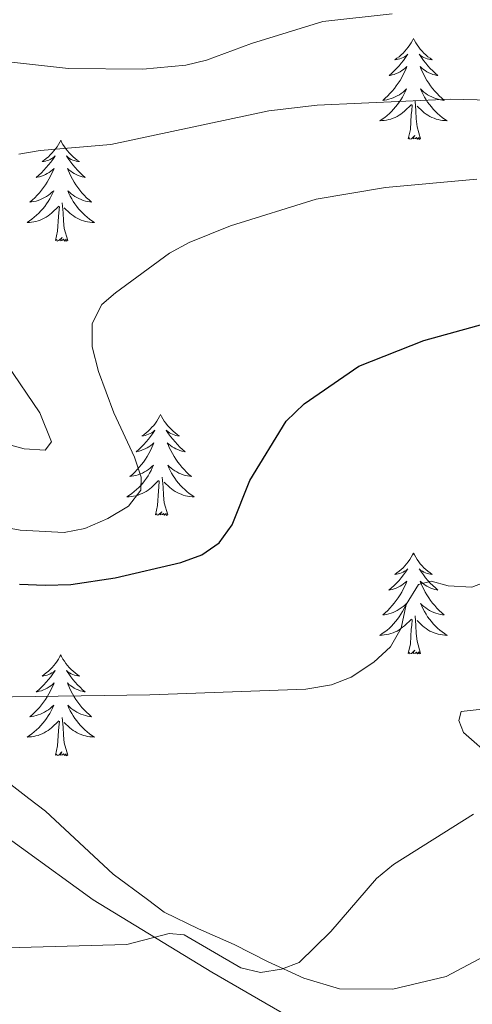
# Model space of a CAD drawing. Units: metres. Extents: x 589695 to 594189, y 4714737 to 4717766.
# Drawn here: x 593446 to 593500, y 4716092 to 4716208 of the extents above; entities that cross this region are included whole.
import ezdxf

# ---------------------------------------------------------------- set-up
doc = ezdxf.new("R2010")
doc.units = ezdxf.units.M
doc.header["$MEASUREMENT"] = 0
for name, color, linetype, lineweight in [('Level 35', 92, 'Continuous', 0), ('Level 36', 19, 'Continuous', 40), ('Level 4', 36, 'Continuous', 30), ('Level 5', 36, 'Continuous', 0)]:
    doc.layers.add(name, color=color, linetype=linetype, lineweight=lineweight)

msp = doc.modelspace()

# ---------------------------------------------------------------- linework, layer by layer
at = {"layer": 'Level 35', "color": 92, "linetype": 'Continuous', "lineweight": 0, "ltscale": 0.5}
for points in [[(593475.76, 4716096.88, 341.09), (593471.82, 4716098.87, 342.12), (593469.84, 4716099.74, 342.21), (593467.62, 4716100.73, 342.68), (593463.55, 4716102.72, 343.06), (593461.58, 4716104.21, 343.06), (593457.51, 4716107.19, 343.43), (593449.5, 4716114.63, 344.55), (593447.53, 4716116.12, 344.64), (593437.92, 4716123.56, 345.3)], [(593506.66, 4716100.24, 339.04), (593496.89, 4716095.09, 339.04), (593490.58, 4716093.62, 339.5), (593484.28, 4716093.64, 340.44), (593480.08, 4716094.89, 340.72), (593475.76, 4716096.88, 341.09)]]:
    msp.add_polyline3d(points, dxfattribs=at)
at = {"layer": 'Level 36', "color": 92, "linetype": 'Continuous', "lineweight": 0}
for points in [[(593493.04, 4716205.93), (593492.93, 4716205.71), (593492.78, 4716205.43), (593492.61, 4716205.17), (593492.43, 4716204.91), (593492.23, 4716204.66), (593492.03, 4716204.42), (593491.81, 4716204.2), (593491.58, 4716203.98), (593491.34, 4716203.78), (593491.09, 4716203.59), (593490.83, 4716203.41), (593491.03, 4716203.43), (593491.23, 4716203.47), (593491.43, 4716203.53), (593491.62, 4716203.59), (593491.81, 4716203.68), (593491.99, 4716203.78), (593492.17, 4716203.89), (593492.37, 4716204.08), (593492.33, 4716204.02), (593492.1, 4716203.67), (593491.86, 4716203.33), (593491.6, 4716203.01), (593491.33, 4716202.69), (593491.05, 4716202.39), (593490.76, 4716202.09), (593490.46, 4716201.81), (593490.15, 4716201.54), (593490.27, 4716201.56), (593490.51, 4716201.62), (593490.76, 4716201.69), (593490.99, 4716201.78), (593491.22, 4716201.89), (593491.45, 4716202), (593491.66, 4716202.13), (593491.87, 4716202.28), (593492.07, 4716202.44), (593492.25, 4716202.61), (593492.17, 4716202.38), (593492.01, 4716202.02), (593491.84, 4716201.67), (593491.65, 4716201.32), (593491.45, 4716200.98), (593491.24, 4716200.65), (593491.01, 4716200.33), (593490.78, 4716200.02), (593490.53, 4716199.71), (593490.26, 4716199.42), (593489.99, 4716199.14), (593489.7, 4716198.87), (593489.4, 4716198.61), (593489.6, 4716198.64), (593489.87, 4716198.69), (593490.13, 4716198.75), (593490.39, 4716198.83), (593490.64, 4716198.92), (593490.89, 4716199.03), (593491.13, 4716199.15), (593491.37, 4716199.29), (593491.59, 4716199.44), (593491.81, 4716199.6), (593492.01, 4716199.78), (593492.21, 4716199.97), (593492.07, 4716199.64)], [(593493.04, 4716205.93), (593493.15, 4716205.71), (593493.31, 4716205.43), (593493.48, 4716205.17), (593493.66, 4716204.91), (593493.85, 4716204.66), (593494.06, 4716204.42), (593494.28, 4716204.2), (593494.51, 4716203.98), (593494.75, 4716203.78), (593495, 4716203.59), (593495.26, 4716203.41), (593495.06, 4716203.43), (593494.86, 4716203.47), (593494.66, 4716203.53), (593494.46, 4716203.59), (593494.27, 4716203.68), (593494.09, 4716203.78), (593493.92, 4716203.89), (593493.71, 4716204.08), (593493.76, 4716204.02), (593493.99, 4716203.67), (593494.23, 4716203.33), (593494.49, 4716203.01), (593494.75, 4716202.69), (593495.03, 4716202.39), (593495.33, 4716202.09), (593495.63, 4716201.81), (593495.94, 4716201.54), (593495.82, 4716201.56), (593495.57, 4716201.62), (593495.33, 4716201.69), (593495.09, 4716201.78), (593494.86, 4716201.89), (593494.64, 4716202), (593494.42, 4716202.13), (593494.22, 4716202.28), (593494.02, 4716202.44), (593493.83, 4716202.61), (593493.92, 4716202.38), (593494.08, 4716202.02), (593494.25, 4716201.67), (593494.43, 4716201.32), (593494.63, 4716200.98), (593494.84, 4716200.65), (593495.07, 4716200.33), (593495.31, 4716200.02), (593495.56, 4716199.71), (593495.83, 4716199.42), (593496.1, 4716199.14), (593496.39, 4716198.87), (593496.68, 4716198.61), (593496.49, 4716198.64), (593496.22, 4716198.69), (593495.96, 4716198.75), (593495.7, 4716198.83), (593495.44, 4716198.92), (593495.2, 4716199.03), (593494.95, 4716199.15), (593494.72, 4716199.29), (593494.5, 4716199.44), (593494.28, 4716199.6), (593494.07, 4716199.78), (593493.88, 4716199.97), (593494.02, 4716199.64)], [(593492.07, 4716199.64), (593491.91, 4716199.32), (593491.74, 4716199.01), (593491.56, 4716198.7), (593491.36, 4716198.4), (593491.15, 4716198.12), (593490.93, 4716197.84), (593490.69, 4716197.57), (593490.45, 4716197.31), (593490.19, 4716197.07), (593489.92, 4716196.83), (593489.64, 4716196.61), (593489.35, 4716196.4), (593489.06, 4716196.21), (593489.33, 4716196.22), (593489.59, 4716196.25), (593489.85, 4716196.29), (593490.11, 4716196.34), (593490.37, 4716196.41), (593490.62, 4716196.5), (593490.86, 4716196.61), (593491.1, 4716196.72), (593491.33, 4716196.85), (593491.55, 4716197), (593491.76, 4716197.15), (593491.97, 4716197.33), (593492.81, 4716198.12)], [(593494.02, 4716199.64), (593494.17, 4716199.32), (593494.34, 4716199.01), (593494.53, 4716198.7), (593494.72, 4716198.4), (593494.93, 4716198.12), (593495.16, 4716197.84), (593495.39, 4716197.57), (593495.64, 4716197.31), (593495.9, 4716197.07), (593496.17, 4716196.83), (593496.44, 4716196.61), (593496.73, 4716196.4), (593497.02, 4716196.21), (593496.76, 4716196.22), (593496.49, 4716196.25), (593496.23, 4716196.29), (593495.97, 4716196.34), (593495.72, 4716196.41), (593495.47, 4716196.5), (593495.23, 4716196.61), (593494.99, 4716196.72), (593494.76, 4716196.85), (593494.53, 4716197), (593494.32, 4716197.15), (593494.12, 4716197.33), (593493.46, 4716197.95)], [(593492.42, 4716194.07), (593492.67, 4716195.19), (593492.78, 4716196.93), (593492.83, 4716197.37), (593492.89, 4716198.09)], [(593493.89, 4716194.07), (593493.47, 4716195.51), (593493.37, 4716196.42), (593493.33, 4716197.37), (593493.23, 4716198.53)], [(593493.89, 4716194.07), (593493.72, 4716194.01), (593493.7, 4716194.25), (593493.51, 4716194.02), (593493.39, 4716194.23), (593493.27, 4716194.12), (593493, 4716194.07), (593493.19, 4716194.46), (593492.81, 4716194.08), (593492.62, 4716194.02), (593492.58, 4716194.19), (593492.42, 4716194.07)], [(593451.3, 4716193.9), (593451.19, 4716193.68), (593451.04, 4716193.41), (593450.87, 4716193.14), (593450.69, 4716192.89), (593450.49, 4716192.64), (593450.29, 4716192.4), (593450.07, 4716192.17), (593449.84, 4716191.96), (593449.6, 4716191.75), (593449.35, 4716191.56), (593449.09, 4716191.39), (593449.29, 4716191.41), (593449.49, 4716191.45), (593449.69, 4716191.5), (593449.88, 4716191.57), (593450.07, 4716191.65), (593450.25, 4716191.75), (593450.43, 4716191.87), (593450.63, 4716192.06), (593450.59, 4716191.99), (593450.36, 4716191.65), (593450.12, 4716191.31), (593449.86, 4716190.99), (593449.59, 4716190.67), (593449.31, 4716190.36), (593449.02, 4716190.07), (593448.72, 4716189.79), (593448.41, 4716189.52), (593448.53, 4716189.54), (593448.78, 4716189.6), (593449.02, 4716189.67), (593449.25, 4716189.76), (593449.49, 4716189.86), (593449.71, 4716189.98), (593449.92, 4716190.11), (593450.13, 4716190.25), (593450.33, 4716190.41), (593450.51, 4716190.58), (593450.43, 4716190.36), (593450.27, 4716190), (593450.1, 4716189.65), (593449.91, 4716189.3), (593449.71, 4716188.96), (593449.5, 4716188.63), (593449.28, 4716188.31), (593449.04, 4716187.99), (593448.79, 4716187.69), (593448.52, 4716187.4), (593448.25, 4716187.12), (593447.96, 4716186.85), (593447.66, 4716186.59), (593447.86, 4716186.61), (593448.13, 4716186.66), (593448.39, 4716186.72), (593448.65, 4716186.8), (593448.9, 4716186.9), (593449.15, 4716187.01), (593449.39, 4716187.13), (593449.63, 4716187.27), (593449.85, 4716187.42), (593450.07, 4716187.58), (593450.27, 4716187.76), (593450.47, 4716187.94), (593450.33, 4716187.62)], [(593451.3, 4716193.9), (593451.41, 4716193.68), (593451.57, 4716193.41), (593451.74, 4716193.14), (593451.92, 4716192.89), (593452.11, 4716192.64), (593452.32, 4716192.4), (593452.54, 4716192.17), (593452.77, 4716191.96), (593453.01, 4716191.75), (593453.26, 4716191.56), (593453.52, 4716191.39), (593453.32, 4716191.41), (593453.12, 4716191.45), (593452.92, 4716191.5), (593452.73, 4716191.57), (593452.54, 4716191.65), (593452.35, 4716191.75), (593452.18, 4716191.87), (593451.98, 4716192.06), (593452.02, 4716191.99), (593452.25, 4716191.65), (593452.49, 4716191.31), (593452.75, 4716190.99), (593453.01, 4716190.67), (593453.29, 4716190.36), (593453.59, 4716190.07), (593453.89, 4716189.79), (593454.2, 4716189.52), (593454.08, 4716189.54), (593453.83, 4716189.6), (593453.59, 4716189.67), (593453.35, 4716189.76), (593453.12, 4716189.86), (593452.9, 4716189.98), (593452.68, 4716190.11), (593452.48, 4716190.25), (593452.28, 4716190.41), (593452.09, 4716190.58), (593452.18, 4716190.36), (593452.34, 4716190), (593452.51, 4716189.65), (593452.69, 4716189.3), (593452.89, 4716188.96), (593453.11, 4716188.63), (593453.33, 4716188.31), (593453.57, 4716187.99), (593453.82, 4716187.69), (593454.09, 4716187.4), (593454.36, 4716187.12), (593454.65, 4716186.85), (593454.95, 4716186.59), (593454.75, 4716186.61), (593454.48, 4716186.66), (593454.22, 4716186.72), (593453.96, 4716186.8), (593453.71, 4716186.9), (593453.46, 4716187.01), (593453.22, 4716187.13), (593452.98, 4716187.27), (593452.76, 4716187.42), (593452.54, 4716187.58), (593452.33, 4716187.76), (593452.14, 4716187.94), (593452.28, 4716187.62)], [(593450.33, 4716187.62), (593450.17, 4716187.3), (593450, 4716186.98), (593449.82, 4716186.68), (593449.62, 4716186.38), (593449.41, 4716186.09), (593449.19, 4716185.81), (593448.95, 4716185.55), (593448.71, 4716185.29), (593448.45, 4716185.04), (593448.18, 4716184.81), (593447.9, 4716184.59), (593447.61, 4716184.38), (593447.32, 4716184.19), (593447.59, 4716184.2), (593447.85, 4716184.22), (593448.11, 4716184.26), (593448.37, 4716184.32), (593448.63, 4716184.39), (593448.88, 4716184.48), (593449.12, 4716184.58), (593449.36, 4716184.7), (593449.59, 4716184.83), (593449.81, 4716184.97), (593450.03, 4716185.13), (593450.23, 4716185.3), (593451.08, 4716186.1)], [(593452.28, 4716187.62), (593452.44, 4716187.3), (593452.61, 4716186.98), (593452.79, 4716186.68), (593452.99, 4716186.38), (593453.19, 4716186.09), (593453.42, 4716185.81), (593453.65, 4716185.55), (593453.9, 4716185.29), (593454.16, 4716185.04), (593454.43, 4716184.81), (593454.71, 4716184.59), (593454.99, 4716184.38), (593455.28, 4716184.19), (593455.02, 4716184.2), (593454.76, 4716184.22), (593454.49, 4716184.26), (593454.23, 4716184.32), (593453.98, 4716184.39), (593453.73, 4716184.48), (593453.49, 4716184.58), (593453.25, 4716184.7), (593453.02, 4716184.83), (593452.8, 4716184.97), (593452.58, 4716185.13), (593452.38, 4716185.3), (593451.72, 4716185.92)], [(593450.69, 4716182.05), (593450.93, 4716183.17), (593451.04, 4716184.91), (593451.09, 4716185.34), (593451.15, 4716186.07)], [(593452.15, 4716182.05), (593451.73, 4716183.49), (593451.63, 4716184.39), (593451.59, 4716185.34), (593451.49, 4716186.51)], [(593452.15, 4716182.05), (593451.98, 4716181.98), (593451.96, 4716182.22), (593451.77, 4716182), (593451.65, 4716182.2), (593451.53, 4716182.09), (593451.26, 4716182.04), (593451.46, 4716182.43), (593451.07, 4716182.05), (593450.88, 4716182), (593450.84, 4716182.16), (593450.69, 4716182.05)], [(593463.12, 4716161.49), (593463.01, 4716161.27), (593462.85, 4716160.99), (593462.69, 4716160.73), (593462.51, 4716160.47), (593462.31, 4716160.22), (593462.1, 4716159.99), (593461.89, 4716159.76), (593461.65, 4716159.54), (593461.41, 4716159.34), (593461.16, 4716159.15), (593460.9, 4716158.97), (593461.1, 4716158.99), (593461.31, 4716159.03), (593461.51, 4716159.09), (593461.7, 4716159.16), (593461.89, 4716159.24), (593462.07, 4716159.34), (593462.24, 4716159.45), (593462.45, 4716159.64), (593462.41, 4716159.58), (593462.18, 4716159.23), (593461.93, 4716158.9), (593461.68, 4716158.57), (593461.41, 4716158.26), (593461.13, 4716157.95), (593460.84, 4716157.66), (593460.54, 4716157.37), (593460.22, 4716157.1), (593460.35, 4716157.13), (593460.59, 4716157.18), (593460.83, 4716157.26), (593461.07, 4716157.35), (593461.3, 4716157.45), (593461.53, 4716157.57), (593461.74, 4716157.7), (593461.95, 4716157.84), (593462.15, 4716158), (593462.33, 4716158.17), (593462.24, 4716157.95), (593462.09, 4716157.59), (593461.92, 4716157.23), (593461.73, 4716156.89), (593461.53, 4716156.55), (593461.32, 4716156.21), (593461.09, 4716155.89), (593460.85, 4716155.58), (593460.6, 4716155.28), (593460.34, 4716154.99), (593460.06, 4716154.7), (593459.78, 4716154.43), (593459.48, 4716154.18), (593459.68, 4716154.2), (593459.94, 4716154.25), (593460.21, 4716154.31), (593460.47, 4716154.39), (593460.72, 4716154.48), (593460.97, 4716154.59), (593461.21, 4716154.71), (593461.44, 4716154.85), (593461.67, 4716155), (593461.88, 4716155.17), (593462.09, 4716155.34), (593462.29, 4716155.53), (593462.14, 4716155.2)], [(593463.12, 4716161.49), (593463.23, 4716161.27), (593463.39, 4716160.99), (593463.55, 4716160.73), (593463.74, 4716160.47), (593463.93, 4716160.22), (593464.14, 4716159.99), (593464.36, 4716159.76), (593464.59, 4716159.54), (593464.83, 4716159.34), (593465.08, 4716159.15), (593465.34, 4716158.97), (593465.14, 4716158.99), (593464.94, 4716159.03), (593464.74, 4716159.09), (593464.54, 4716159.16), (593464.35, 4716159.24), (593464.17, 4716159.34), (593464, 4716159.45), (593463.79, 4716159.64), (593463.83, 4716159.58), (593464.06, 4716159.23), (593464.31, 4716158.9), (593464.56, 4716158.57), (593464.83, 4716158.26), (593465.11, 4716157.95), (593465.4, 4716157.66), (593465.71, 4716157.37), (593466.02, 4716157.1), (593465.89, 4716157.13), (593465.65, 4716157.18), (593465.41, 4716157.26), (593465.17, 4716157.35), (593464.94, 4716157.45), (593464.72, 4716157.57), (593464.5, 4716157.7), (593464.29, 4716157.84), (593464.1, 4716158), (593463.91, 4716158.17), (593464, 4716157.95), (593464.15, 4716157.59), (593464.33, 4716157.23), (593464.51, 4716156.89), (593464.71, 4716156.55), (593464.92, 4716156.21), (593465.15, 4716155.89), (593465.39, 4716155.58), (593465.64, 4716155.28), (593465.9, 4716154.99), (593466.18, 4716154.7), (593466.47, 4716154.43), (593466.76, 4716154.18), (593466.57, 4716154.2), (593466.3, 4716154.25), (593466.04, 4716154.31), (593465.78, 4716154.39), (593465.52, 4716154.48), (593465.27, 4716154.59), (593465.03, 4716154.71), (593464.8, 4716154.85), (593464.57, 4716155), (593464.36, 4716155.17), (593464.15, 4716155.34), (593463.96, 4716155.53), (593464.1, 4716155.2)], [(593462.14, 4716155.2), (593461.99, 4716154.88), (593461.82, 4716154.57), (593461.64, 4716154.26), (593461.44, 4716153.97), (593461.23, 4716153.68), (593461.01, 4716153.4), (593460.77, 4716153.13), (593460.53, 4716152.87), (593460.27, 4716152.63), (593460, 4716152.4), (593459.72, 4716152.17), (593459.43, 4716151.97), (593459.14, 4716151.77), (593459.41, 4716151.78), (593459.67, 4716151.81), (593459.93, 4716151.85), (593460.19, 4716151.91), (593460.45, 4716151.98), (593460.69, 4716152.07), (593460.94, 4716152.17), (593461.18, 4716152.28), (593461.41, 4716152.41), (593461.63, 4716152.56), (593461.84, 4716152.72), (593462.05, 4716152.89), (593462.89, 4716153.69)], [(593464.1, 4716155.2), (593464.25, 4716154.88), (593464.42, 4716154.57), (593464.61, 4716154.26), (593464.8, 4716153.97), (593465.01, 4716153.68), (593465.23, 4716153.4), (593465.47, 4716153.13), (593465.72, 4716152.87), (593465.97, 4716152.63), (593466.24, 4716152.4), (593466.52, 4716152.17), (593466.81, 4716151.97), (593467.1, 4716151.77), (593466.84, 4716151.78), (593466.57, 4716151.81), (593466.31, 4716151.85), (593466.05, 4716151.91), (593465.8, 4716151.98), (593465.55, 4716152.07), (593465.3, 4716152.17), (593465.07, 4716152.28), (593464.83, 4716152.41), (593464.61, 4716152.56), (593464.4, 4716152.72), (593464.2, 4716152.89), (593463.54, 4716153.51)], [(593462.5, 4716149.64), (593462.75, 4716150.76), (593462.86, 4716152.5), (593462.91, 4716152.93), (593462.97, 4716153.65)], [(593463.97, 4716149.64), (593463.54, 4716151.08), (593463.45, 4716151.98), (593463.41, 4716152.93), (593463.3, 4716154.09)], [(593463.97, 4716149.64), (593463.8, 4716149.57), (593463.78, 4716149.81), (593463.59, 4716149.59), (593463.47, 4716149.79), (593463.35, 4716149.68), (593463.08, 4716149.63), (593463.27, 4716150.02), (593462.89, 4716149.64), (593462.7, 4716149.59), (593462.66, 4716149.75), (593462.5, 4716149.64)], [(593493.04, 4716145.13), (593492.93, 4716144.91), (593492.78, 4716144.63), (593492.61, 4716144.37), (593492.43, 4716144.11), (593492.23, 4716143.86), (593492.03, 4716143.63), (593491.81, 4716143.4), (593491.58, 4716143.18), (593491.34, 4716142.98), (593491.09, 4716142.79), (593490.83, 4716142.61), (593491.02, 4716142.63), (593491.23, 4716142.67), (593491.43, 4716142.73), (593491.62, 4716142.8), (593491.81, 4716142.88), (593491.99, 4716142.98), (593492.17, 4716143.09), (593492.37, 4716143.28), (593492.33, 4716143.22), (593492.1, 4716142.87), (593491.86, 4716142.54), (593491.6, 4716142.21), (593491.33, 4716141.9), (593491.05, 4716141.59), (593490.76, 4716141.3), (593490.46, 4716141.01), (593490.14, 4716140.74), (593490.27, 4716140.77), (593490.51, 4716140.82), (593490.76, 4716140.9), (593490.99, 4716140.99), (593491.22, 4716141.09), (593491.45, 4716141.21), (593491.66, 4716141.34), (593491.87, 4716141.48), (593492.07, 4716141.64), (593492.25, 4716141.81), (593492.17, 4716141.59), (593492.01, 4716141.23), (593491.84, 4716140.87), (593491.65, 4716140.53), (593491.45, 4716140.19), (593491.24, 4716139.85), (593491.01, 4716139.53), (593490.77, 4716139.22), (593490.52, 4716138.92), (593490.26, 4716138.63), (593489.99, 4716138.34), (593489.7, 4716138.07), (593489.4, 4716137.82), (593489.6, 4716137.84), (593489.86, 4716137.89), (593490.13, 4716137.95), (593490.39, 4716138.03), (593490.64, 4716138.12), (593490.89, 4716138.23), (593491.13, 4716138.35), (593491.36, 4716138.49), (593491.59, 4716138.64), (593491.81, 4716138.81), (593492.01, 4716138.98), (593492.21, 4716139.17), (593492.07, 4716138.84)], [(593493.04, 4716145.13), (593493.15, 4716144.91), (593493.31, 4716144.63), (593493.48, 4716144.37), (593493.66, 4716144.11), (593493.85, 4716143.86), (593494.06, 4716143.63), (593494.28, 4716143.4), (593494.51, 4716143.18), (593494.75, 4716142.98), (593495, 4716142.79), (593495.26, 4716142.61), (593495.06, 4716142.63), (593494.86, 4716142.67), (593494.66, 4716142.73), (593494.46, 4716142.8), (593494.27, 4716142.88), (593494.09, 4716142.98), (593493.92, 4716143.09), (593493.71, 4716143.28), (593493.75, 4716143.22), (593493.99, 4716142.87), (593494.23, 4716142.54), (593494.48, 4716142.21), (593494.75, 4716141.9), (593495.03, 4716141.59), (593495.32, 4716141.3), (593495.63, 4716141.01), (593495.94, 4716140.74), (593495.82, 4716140.77), (593495.57, 4716140.82), (593495.33, 4716140.9), (593495.09, 4716140.99), (593494.86, 4716141.09), (593494.64, 4716141.21), (593494.42, 4716141.34), (593494.21, 4716141.48), (593494.02, 4716141.64), (593493.83, 4716141.81), (593493.92, 4716141.59), (593494.07, 4716141.23), (593494.25, 4716140.87), (593494.43, 4716140.53), (593494.63, 4716140.19), (593494.84, 4716139.85), (593495.07, 4716139.53), (593495.31, 4716139.22), (593495.56, 4716138.92), (593495.82, 4716138.63), (593496.1, 4716138.34), (593496.39, 4716138.07), (593496.68, 4716137.82), (593496.49, 4716137.84), (593496.22, 4716137.89), (593495.96, 4716137.95), (593495.7, 4716138.03), (593495.44, 4716138.12), (593495.19, 4716138.23), (593494.95, 4716138.35), (593494.72, 4716138.49), (593494.49, 4716138.64), (593494.28, 4716138.81), (593494.07, 4716138.98), (593493.88, 4716139.17), (593494.02, 4716138.84)], [(593492.07, 4716138.84), (593491.91, 4716138.52), (593491.74, 4716138.21), (593491.56, 4716137.9), (593491.36, 4716137.61), (593491.15, 4716137.32), (593490.93, 4716137.04), (593490.69, 4716136.77), (593490.45, 4716136.51), (593490.19, 4716136.27), (593489.92, 4716136.04), (593489.64, 4716135.81), (593489.35, 4716135.61), (593489.06, 4716135.41), (593489.33, 4716135.42), (593489.59, 4716135.45), (593489.85, 4716135.49), (593490.11, 4716135.55), (593490.37, 4716135.62), (593490.62, 4716135.71), (593490.86, 4716135.81), (593491.1, 4716135.92), (593491.33, 4716136.05), (593491.55, 4716136.2), (593491.76, 4716136.36), (593491.97, 4716136.53), (593492.81, 4716137.33)], [(593494.02, 4716138.84), (593494.17, 4716138.52), (593494.34, 4716138.21), (593494.53, 4716137.9), (593494.72, 4716137.61), (593494.93, 4716137.32), (593495.16, 4716137.04), (593495.39, 4716136.77), (593495.64, 4716136.51), (593495.89, 4716136.27), (593496.16, 4716136.04), (593496.44, 4716135.81), (593496.73, 4716135.61), (593497.02, 4716135.41), (593496.76, 4716135.42), (593496.49, 4716135.45), (593496.23, 4716135.49), (593495.97, 4716135.55), (593495.72, 4716135.62), (593495.47, 4716135.71), (593495.22, 4716135.81), (593494.99, 4716135.92), (593494.76, 4716136.05), (593494.53, 4716136.2), (593494.32, 4716136.36), (593494.12, 4716136.53), (593493.46, 4716137.15)], [(593492.42, 4716133.28), (593492.67, 4716134.4), (593492.78, 4716136.14), (593492.83, 4716136.57), (593492.89, 4716137.29)], [(593493.89, 4716133.28), (593493.46, 4716134.72), (593493.37, 4716135.62), (593493.33, 4716136.57), (593493.23, 4716137.73)], [(593493.89, 4716133.28), (593493.72, 4716133.21), (593493.7, 4716133.45), (593493.51, 4716133.23), (593493.39, 4716133.43), (593493.27, 4716133.32), (593493, 4716133.27), (593493.19, 4716133.66), (593492.81, 4716133.28), (593492.62, 4716133.23), (593492.58, 4716133.39), (593492.42, 4716133.28)], [(593451.3, 4716133.1), (593451.19, 4716132.89), (593451.04, 4716132.61), (593450.87, 4716132.34), (593450.69, 4716132.09), (593450.49, 4716131.84), (593450.29, 4716131.6), (593450.07, 4716131.37), (593449.84, 4716131.16), (593449.6, 4716130.96), (593449.35, 4716130.77), (593449.09, 4716130.59), (593449.29, 4716130.61), (593449.49, 4716130.65), (593449.69, 4716130.7), (593449.88, 4716130.77), (593450.07, 4716130.86), (593450.25, 4716130.96), (593450.43, 4716131.07), (593450.63, 4716131.26), (593450.59, 4716131.19), (593450.36, 4716130.85), (593450.12, 4716130.51), (593449.86, 4716130.19), (593449.59, 4716129.87), (593449.31, 4716129.57), (593449.02, 4716129.27), (593448.72, 4716128.99), (593448.41, 4716128.72), (593448.53, 4716128.74), (593448.77, 4716128.8), (593449.02, 4716128.87), (593449.25, 4716128.96), (593449.48, 4716129.06), (593449.71, 4716129.18), (593449.92, 4716129.31), (593450.13, 4716129.46), (593450.33, 4716129.61), (593450.51, 4716129.78), (593450.43, 4716129.56), (593450.27, 4716129.2), (593450.1, 4716128.85), (593449.91, 4716128.5), (593449.71, 4716128.16), (593449.5, 4716127.83), (593449.27, 4716127.51), (593449.04, 4716127.19), (593448.79, 4716126.89), (593448.52, 4716126.6), (593448.25, 4716126.32), (593447.96, 4716126.05), (593447.66, 4716125.79), (593447.86, 4716125.82), (593448.13, 4716125.86), (593448.39, 4716125.93), (593448.65, 4716126.01), (593448.9, 4716126.1), (593449.15, 4716126.21), (593449.39, 4716126.33), (593449.63, 4716126.47), (593449.85, 4716126.62), (593450.07, 4716126.78), (593450.27, 4716126.96), (593450.47, 4716127.15), (593450.33, 4716126.82)], [(593451.3, 4716133.1), (593451.41, 4716132.89), (593451.57, 4716132.61), (593451.74, 4716132.34), (593451.92, 4716132.09), (593452.11, 4716131.84), (593452.32, 4716131.6), (593452.54, 4716131.37), (593452.77, 4716131.16), (593453.01, 4716130.96), (593453.26, 4716130.77), (593453.52, 4716130.59), (593453.32, 4716130.61), (593453.12, 4716130.65), (593452.92, 4716130.7), (593452.72, 4716130.77), (593452.53, 4716130.86), (593452.35, 4716130.96), (593452.18, 4716131.07), (593451.97, 4716131.26), (593452.02, 4716131.19), (593452.25, 4716130.85), (593452.49, 4716130.51), (593452.75, 4716130.19), (593453.01, 4716129.87), (593453.29, 4716129.57), (593453.59, 4716129.27), (593453.89, 4716128.99), (593454.2, 4716128.72), (593454.08, 4716128.74), (593453.83, 4716128.8), (593453.59, 4716128.87), (593453.35, 4716128.96), (593453.12, 4716129.06), (593452.9, 4716129.18), (593452.68, 4716129.31), (593452.48, 4716129.46), (593452.28, 4716129.61), (593452.09, 4716129.78), (593452.18, 4716129.56), (593452.34, 4716129.2), (593452.51, 4716128.85), (593452.69, 4716128.5), (593452.89, 4716128.16), (593453.1, 4716127.83), (593453.33, 4716127.51), (593453.57, 4716127.19), (593453.82, 4716126.89), (593454.09, 4716126.6), (593454.36, 4716126.32), (593454.65, 4716126.05), (593454.94, 4716125.79), (593454.75, 4716125.82), (593454.48, 4716125.86), (593454.22, 4716125.93), (593453.96, 4716126.01), (593453.7, 4716126.1), (593453.46, 4716126.21), (593453.21, 4716126.33), (593452.98, 4716126.47), (593452.76, 4716126.62), (593452.54, 4716126.78), (593452.33, 4716126.96), (593452.14, 4716127.15), (593452.28, 4716126.82)], [(593450.33, 4716126.82), (593450.17, 4716126.5), (593450, 4716126.18), (593449.82, 4716125.88), (593449.62, 4716125.58), (593449.41, 4716125.29), (593449.19, 4716125.02), (593448.95, 4716124.75), (593448.71, 4716124.49), (593448.45, 4716124.25), (593448.18, 4716124.01), (593447.9, 4716123.79), (593447.61, 4716123.58), (593447.32, 4716123.39), (593447.59, 4716123.4), (593447.85, 4716123.42), (593448.11, 4716123.46), (593448.37, 4716123.52), (593448.63, 4716123.59), (593448.88, 4716123.68), (593449.12, 4716123.78), (593449.36, 4716123.9), (593449.59, 4716124.03), (593449.81, 4716124.17), (593450.02, 4716124.33), (593450.23, 4716124.5), (593451.07, 4716125.3)], [(593452.28, 4716126.82), (593452.43, 4716126.5), (593452.6, 4716126.18), (593452.79, 4716125.88), (593452.98, 4716125.58), (593453.19, 4716125.29), (593453.42, 4716125.02), (593453.65, 4716124.75), (593453.9, 4716124.49), (593454.16, 4716124.25), (593454.43, 4716124.01), (593454.7, 4716123.79), (593454.99, 4716123.58), (593455.28, 4716123.39), (593455.02, 4716123.4), (593454.75, 4716123.42), (593454.49, 4716123.46), (593454.23, 4716123.52), (593453.98, 4716123.59), (593453.73, 4716123.68), (593453.49, 4716123.78), (593453.25, 4716123.9), (593453.02, 4716124.03), (593452.79, 4716124.17), (593452.58, 4716124.33), (593452.38, 4716124.5), (593451.72, 4716125.12)], [(593452.15, 4716121.25), (593451.73, 4716122.69), (593451.63, 4716123.6), (593451.59, 4716124.55), (593451.49, 4716125.71)], [(593450.68, 4716121.25), (593450.93, 4716122.37), (593451.04, 4716124.11), (593451.09, 4716124.55), (593451.15, 4716125.27)], [(593452.15, 4716121.25), (593451.98, 4716121.19), (593451.96, 4716121.42), (593451.77, 4716121.2), (593451.65, 4716121.41), (593451.53, 4716121.3), (593451.26, 4716121.24), (593451.45, 4716121.64), (593451.07, 4716121.26), (593450.88, 4716121.2), (593450.84, 4716121.36), (593450.68, 4716121.25)]]:
    msp.add_lwpolyline(points, dxfattribs=at)
msp.add_polyline3d([(593444, 4716016.24, 332.75), (593446.48, 4716019.57, 332.84), (593452.19, 4716026.47, 333.21), (593463.48, 4716041.51, 334.15), (593477.49, 4716057.89, 335.92), (593487.66, 4716072.69, 337.23), (593490.39, 4716076.63, 337.61), (593491.51, 4716079.72, 338.26), (593490.66, 4716083.55, 338.26), (593482.77, 4716087.78, 339.57), (593469.2, 4716095.6, 340.69), (593455.14, 4716104.17, 342.28), (593438.13, 4716116.45, 343.59)], dxfattribs=at)
at = {"layer": 'Level 4', "color": 36, "linetype": 'Continuous', "lineweight": 30}
msp.add_polyline3d([(593446.41, 4716141.47, 350), (593449.47, 4716141.32, 350), (593452.51, 4716141.4, 350), (593457.76, 4716142.22, 350), (593465.5, 4716144.03, 350), (593467.99, 4716144.94, 350), (593470.05, 4716146.35, 350), (593471.58, 4716148.46, 350), (593473.67, 4716153.72, 350), (593477.98, 4716160.73, 350), (593480.09, 4716162.76, 350), (593486.59, 4716167.22, 350), (593494.25, 4716170.23, 350), (593505.39, 4716173.31, 350)], dxfattribs=at)
at = {"layer": 'Level 5', "color": 36, "linetype": 'Continuous', "lineweight": 0}
for points in [[(593546.72, 4716214.64, 360), (593547.03, 4716206.54, 360), (593546.5, 4716203.8, 360), (593545, 4716201.53, 360), (593541.24, 4716198.06, 360), (593539.01, 4716196.74, 360), (593536.28, 4716195.66, 360), (593533.18, 4716195.04, 360), (593527.69, 4716195.01, 360), (593522.24, 4716196.05, 360), (593519.98, 4716197.13, 360), (593517.45, 4716197.72, 360), (593511.74, 4716198.4, 360), (593497.39, 4716198.75, 360), (593481.65, 4716198.05, 360), (593475.91, 4716197.39, 360), (593457.22, 4716193.42, 360), (593448.86, 4716192.68, 360), (593446.35, 4716192.27, 360)], [(593444.43, 4716203.25, 365), (593452.21, 4716202.38, 365), (593461.03, 4716202.29, 365), (593466.12, 4716202.77, 365), (593468.57, 4716203.38, 365), (593473.86, 4716205.34, 365), (593482.33, 4716207.92, 365), (593490.51, 4716208.83, 365)], [(593440.47, 4716148.93, 355), (593446.51, 4716147.82, 355), (593451.71, 4716147.55, 355), (593454.16, 4716148.05, 355), (593456.86, 4716149.2, 355), (593459.33, 4716150.69, 355), (593460.79, 4716152.58, 355), (593460.83, 4716154.09, 355), (593460.05, 4716156.46, 355), (593457.6, 4716161.7, 355), (593455.78, 4716166.59, 355), (593455.03, 4716169.51, 355), (593455.04, 4716172.27, 355), (593456.15, 4716174.48, 355), (593457.78, 4716175.87, 355), (593464.19, 4716180.57, 355), (593466.5, 4716181.81, 355), (593471.38, 4716183.79, 355), (593481.51, 4716186.96, 355), (593489.75, 4716188.33, 355), (593500.54, 4716189.31, 355)], [(593440.98, 4716173.19, 360), (593448.82, 4716161.7, 360), (593450.2, 4716158.29, 360), (593449.46, 4716157.3, 360), (593446.96, 4716157.44, 360), (593444.25, 4716158.21, 360)], [(593437.44, 4716128.02, 345), (593461.83, 4716128.38, 345), (593480.31, 4716129.05, 345), (593483.33, 4716129.57, 345), (593485.65, 4716130.48, 345), (593488.36, 4716132.23, 345), (593490.32, 4716134.04, 345), (593491.6, 4716136.26, 345), (593492.19, 4716139.04, 345), (593493.63, 4716141.43, 345), (593495.13, 4716141.8, 345), (593497.16, 4716141.27, 345), (593499.93, 4716141.1, 345), (593509.46, 4716144.72, 345)], [(593501.17, 4716126.69, 340), (593498.69, 4716126.43, 340), (593498.39, 4716125.36, 340), (593498.95, 4716123.91, 340), (593502.49, 4716120.86, 340)], [(593500.13, 4716114.3, 340), (593490.66, 4716108.32, 340), (593488.67, 4716106.67, 340), (593483.27, 4716100.42, 340), (593479.5, 4716096.76, 340), (593477.43, 4716095.96, 340), (593474.96, 4716095.58, 340), (593472.61, 4716096.14, 340), (593465.9, 4716100.04, 340), (593464.12, 4716100.2, 340), (593459.13, 4716098.9, 340), (593443.53, 4716098.46, 340)]]:
    msp.add_polyline3d(points, dxfattribs=at)

doc.saveas('drawing.dxf')
